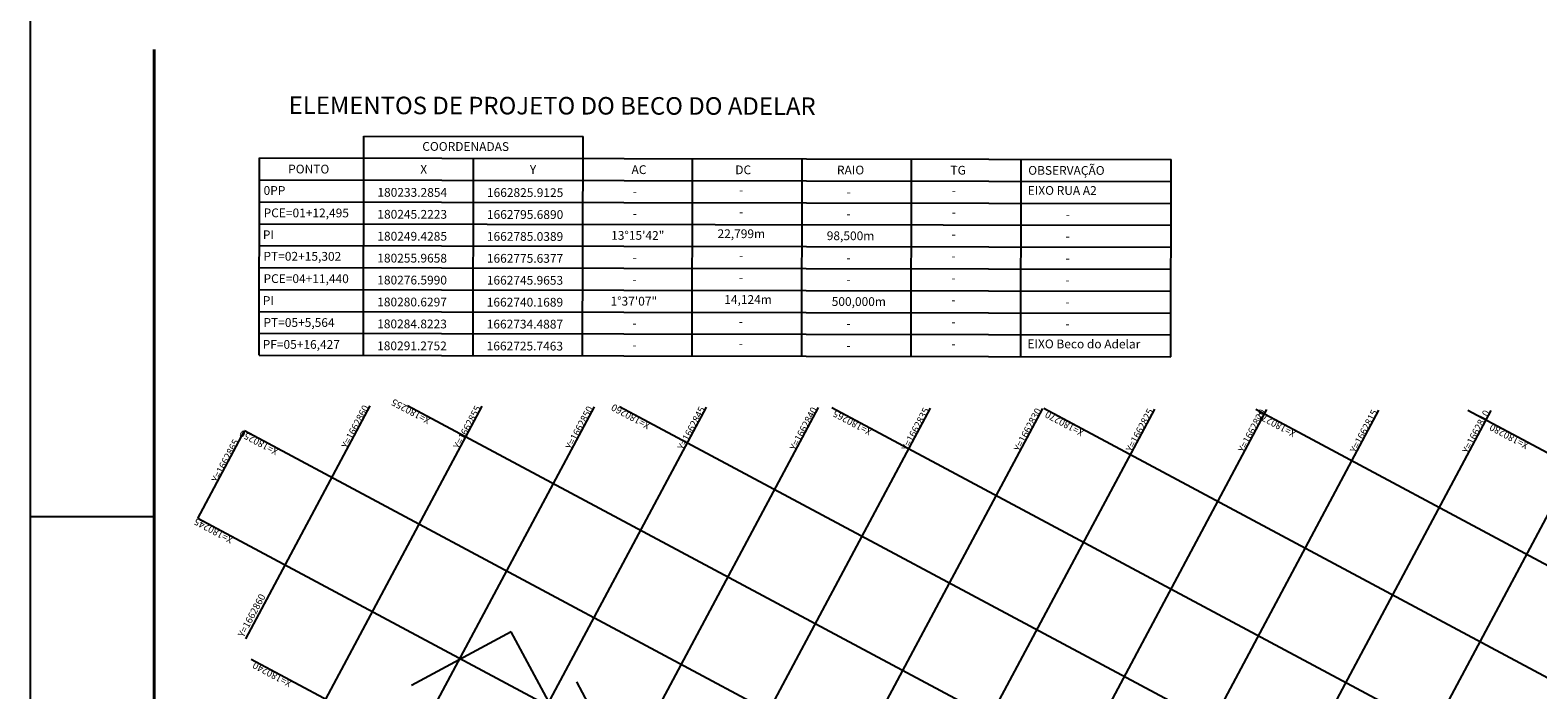
# Model space of a CAD drawing. Extents: x 180400 to 181241, y 1660991 to 1662987.
# Drawn here: x 180400 to 180704, y 1662255 to 1662388 of the extents above; entities that cross this region are included whole.
import ezdxf
from ezdxf.enums import TextEntityAlignment as Align

# ---------------------------------------------------------------- set-up
doc = ezdxf.new("R2010")
doc.units = 0
doc.header["$LTSCALE"] = 2
doc.header["$MEASUREMENT"] = 0
doc.linetypes.add('CONTINUO', pattern=[0])
doc.linetypes.add('MEIOFIOEXIST', pattern=[12.5, 5, -2.5, 2.5, -2.5])
for name, color, linetype in [('FORMATO_A1', 2, 'CONTINUOUS'), ('QUADRICULA', 8, 'CONTINUOUS'), ('T-DIVIS-LOTE', 7, 'CONTINUOUS'), ('T-EDIF-ALV', 140, 'CONTINUOUS'), ('T-MFIO-EXIS', 40, 'MEIOFIOEXIST'), ('TEXTO_PLAN_POLIGONAL', 7, 'CONTINUOUS')]:
    doc.layers.add(name, color=color, linetype=linetype)
doc.styles.add('L40', font='simplex')
doc.styles.add('STYLE1', font='ARIAL.TTF', dxfattribs={"width": 1.8})
doc.styles.add('TEXTO3', font='swissi.ttf')
doc.linetypes.add('MURO_GRADIL', pattern='A,1.25,0.375,["X",STANDARD,S=-1.25,R=0,X=-0.1,Y=0.625],2.5,[130,ltypeshp.shx,S=0.75,R=0,X=0,Y=0],2.5', length=6.625)

msp = doc.modelspace()

# ---------------------------------------------------------------- linework, layer by layer
at = {"layer": 'FORMATO_A1'}
for p, q in [((180400.1083481954, 1662392.731169584), (180400.108348196, 1661992.731169584)), ((180425.1083481982, 1662382.731169583), (180425.108348197, 1662002.731169584)), ((180425.1083481953, 1662289.731169585), (180400.1083481956, 1662289.731169584))]:
    msp.add_line(p, q, dxfattribs=at)
at = {"layer": 'FORMATO_A1', "const_width": 0.6, "flags": 128}
msp.add_lwpolyline([(180425.1083481951, 1662002.731169585), (180425.1083481959, 1662382.731169584), (181106.1083481954, 1662382.731169585), (181106.108348196, 1662002.731169585)], close=True, dxfattribs=at)
at = {"layer": 'QUADRICULA', "linetype": 'CONTINUO'}
for p, q in [((180443.6095809031, 1662265.074558882, -336.009748), (180468.7501326444, 1662312.127049216, -336.009748)), ((180451.3072152506, 1662237.041663219, -336.009748), (180491.3724036595, 1662312.026767354, -336.009748)), ((180459.0048495983, 1662209.008767555, -336.009748), (180513.9946746748, 1662311.926485492, -336.009748)), ((180466.7024839461, 1662180.975871892, -336.009748), (180536.6169456901, 1662311.826203631, -336.009748)), ((180474.4001182938, 1662152.942976229, -336.009748), (180559.2392167051, 1662311.725921768, -336.009748)), ((180873.1551537181, 1662100.051040022, -336.009748), (180476.3011186633, 1662312.093576585, -336.009748)), ((180482.0977526415, 1662124.910080565, -336.009748), (180581.8614877205, 1662311.625639906, -336.009748)), ((180489.795386989, 1662096.877184902, -336.009748), (180604.4837587355, 1662311.525358044, -336.009748)), ((180497.4930213364, 1662068.844289239, -336.009748), (180627.1060297506, 1662311.425076182, -336.009748)), ((180505.1906556842, 1662040.811393576, -336.009748), (180649.7283007659, 1662311.324794321, -336.009748)), ((180512.8882900319, 1662012.778497912, -336.009748), (180672.3505717812, 1662311.224512459, -336.009748)), ((180901.7639897278, 1662107.440944472, -336.009748), (180519.0957785214, 1662311.9038729, -336.009748)), ((180535.607487416, 1662012.859621259, -336.009748), (180694.9728427965, 1662311.124230597, -336.009748)), ((180930.3728257383, 1662114.83084892, -336.009748), (180561.89043838, 1662311.714169215, -336.009748)), ((180561.9140825375, 1662019.654837403, -336.009748), (180717.5951138114, 1662311.023948735, -336.009748)), ((180958.9816617482, 1662122.220753369, -336.009748), (180604.6850982383, 1662311.52446553, -336.009748)), ((180987.5904977588, 1662129.610657818, -336.009748), (180647.4797580967, 1662311.334761845, -336.009748)), ((181016.1993337684, 1662137.000562267, -336.009748), (180690.274417955, 1662311.14505816, -336.009748)), ((180433.9229498148, 1662289.384893048, -336.009748), (180443.3481060677, 1662307.024803185, -336.009748)), ((180844.5463177076, 1662092.661135574, -336.009748), (180443.3481060668, 1662307.024803185, -336.009748)), ((180815.9374816979, 1662085.271231125, -336.009748), (180433.9229498148, 1662289.384893048, -336.009748)), ((180787.3286456874, 1662077.881326676, -336.009748), (180444.7491562651, 1662260.924505011, -336.009748))]:
    msp.add_line(p, q, dxfattribs=at)
at = {"layer": 'T-DIVIS-LOTE', "linetype": 'MURO_GRADIL', "ltscale": 0.5, "flags": 128}
msp.add_lwpolyline([(180498.6354877311, 1662221.040976416), (180514.9928356354, 1662233.390325759), (180497.166802933, 1662266.494232524)], dxfattribs=at)
at = {"layer": 'T-EDIF-ALV', "linetype": 'CONTINUO', "flags": 128}
msp.add_lwpolyline([(180497.166802933, 1662266.494232525), (180477.0946268156, 1662255.685621009)], dxfattribs=at)
at = {"layer": 'T-MFIO-EXIS', "linetype": 'CONTINUOUS', "flags": 128}
msp.add_lwpolyline([(180510.3855634723, 1662256.386851427), (180514.9483701904, 1662247.797494653), (180520.8025783348, 1662234.093021507), (180519.7969400129, 1662230.923342762), (180513.2709118021, 1662226.626864623), (180500.9781482733, 1662220.742162676), (180479.7772610216, 1662216.736317925)], dxfattribs=at)
at = {"layer": 'TEXTO_PLAN_POLIGONAL', "linetype": 'BYBLOCK'}
for p, q in [((180467.3945078373, 1662322.264155854), (180467.4727889675, 1662366.490086574)), ((180467.4727889675, 1662366.490086574), (180511.6987196864, 1662366.411805445)), ((180511.6204385562, 1662322.185874724), (180511.6987196864, 1662366.411805445)), ((180446.3070701254, 1662322.301481208), (180446.3775231428, 1662362.104818856)), ((180446.3775231428, 1662362.104818856), (180630.4109063282, 1662361.779074636)), ((180489.5074731964, 1662322.225015289), (180489.5779262132, 1662362.028352937)), ((180533.7334039175, 1662322.146734157), (180533.803856932, 1662361.950071807)), ((180555.8463692766, 1662322.107593594), (180555.9168222955, 1662361.91093124)), ((180577.9593346357, 1662322.068453027), (180578.0297876532, 1662361.871790677)), ((180600.0722999933, 1662322.029312464), (180600.1427530122, 1662361.832650111)), ((180630.3404533114, 1662321.975736986), (180630.4109063282, 1662361.779074636)), ((180446.3696950309, 1662357.682225783), (180630.4030782132, 1662357.356481564)), ((180446.3618669167, 1662353.259632712), (180630.395250102, 1662352.933888491)), ((180446.3540388025, 1662348.83703964), (180630.3874219892, 1662348.511295419)), ((180446.3462106891, 1662344.414446568), (180630.3795938758, 1662344.088702347)), ((180446.338382577, 1662339.991853496), (180630.3717657638, 1662339.666109274)), ((180446.330554465, 1662335.569260423), (180630.3639376503, 1662335.243516203)), ((180446.3227263516, 1662331.146667351), (180630.3561095361, 1662330.820923131)), ((180446.3148982367, 1662326.72407428), (180630.3482814227, 1662326.398330059)), ((180446.3070701247, 1662322.301481208), (180630.3404533114, 1662321.975736986))]:
    msp.add_line(p, q, dxfattribs=at)

# ---------------------------------------------------------------- texts
at = {"layer": 'QUADRICULA', "linetype": 'CONTINUO', "style": 'L40'}
for s, rotation, p in [('X=180255  ', 151.8840251075206, (180472.7598310162, 1662313.985717143)), ('X=180260  ', 151.8840251075206, (180517.1283976099, 1662312.955061503)), ('Y=1662860 ', 61.88402510752065, (180468.7501326443, 1662312.127049216)), ('Y=1662855 ', 61.88402510752065, (180491.3724036595, 1662312.026767354)), ('Y=1662850 ', 61.88402510752065, (180513.9946746748, 1662311.926485492)), ('Y=1662845 ', 61.88402510752065, (180536.61694569, 1662311.826203631)), ('Y=1662840 ', 61.88402510752065, (180559.2392167051, 1662311.725921768)), ('X=180265  ', 151.8840251075206, (180561.8904383799, 1662311.714169215)), ('Y=1662835 ', 61.88402510752065, (180581.8614877203, 1662311.625639906)), ('Y=1662830 ', 61.88402510752065, (180604.4837587355, 1662311.525358045)), ('X=180270  ', 151.8840251075206, (180604.6850982383, 1662311.52446553)), ('Y=1662825 ', 61.88402510752065, (180627.1060297507, 1662311.425076182)), ('Y=1662820 ', 61.88402510752065, (180649.7283007659, 1662311.32479432)), ('X=180275  ', 151.8840251075206, (180647.4797580967, 1662311.334761845)), ('Y=1662815 ', 61.88402510752065, (180672.3505717811, 1662311.224512459)), ('Y=1662810 ', 61.88402510752065, (180694.9728427963, 1662311.124230597)), ('X=180250  ', 151.8840251075206, (180442.07087247, 1662307.707240121)), ('X=180280  ', 151.8840251075206, (180694.4059118534, 1662308.937565307)), ('Y=1662865 ', 61.88402510752065, (180442.5576001418, 1662305.259144905)), ('X=180245  ', 151.8840251075206, (180432.9360517646, 1662289.912201196)), ('X=180240  ', 151.8840251075206, (180444.7491562651, 1662260.924505011))]:
    msp.add_text(s, height=1.4, rotation=rotation, dxfattribs=at).set_placement(p, align=Align.RIGHT)
msp.add_text('Y=1662860 ', height=1.4, rotation=61.88402510752065, dxfattribs=at).set_placement((180443.1979829998, 1662265.294479194, -336.009748))
at = {"layer": 'TEXTO_PLAN_POLIGONAL'}
for s, height, style, p in [('ELEMENTOS DE PROJETO DO BECO DO ADELAR', 3.538079999999999, 'TEXTO3', (180452.2913334093, 1662370.96851046)), ('AC', 1.76904, 'TEXTO3', (180521.4866011171, 1662358.859590422)), ('-', 1.76904, 'STYLE1', (180521.724562699, 1662354.436562297)), ('-', 1.76904, 'STYLE1', (180521.7167345859, 1662350.013969225)), ('180249.4285', 1.76904, 'STYLE1', (180470.1832015626, 1662345.437036237)), ('1662785.0389', 1.76904, 'STYLE1', (180492.2961669217, 1662345.397895672)), ('13%%D15\'42"', 1.76904, 'STYLE1', (180517.3732290726, 1662345.599140034)), ('-', 1.76904, 'STYLE1', (180521.7010783615, 1662341.16878308)), ('-', 1.76904, 'STYLE1', (180521.693250247, 1662336.746190008)), ('180280.6297', 1.76904, 'STYLE1', (180470.1597172215, 1662332.169257022)), ('1662740.1689', 1.76904, 'STYLE1', (180492.2726825806, 1662332.130116457)), ('1%%D37\'07"', 1.76904, 'STYLE1', (180517.2503124154, 1662332.33153887)), ('-', 1.76904, 'STYLE1', (180521.6775940215, 1662327.901003864)), ('180291.2752', 1.76904, 'STYLE1', (180470.1440609968, 1662323.324070877)), ('1662725.7463', 1.76904, 'STYLE1', (180492.2570263559, 1662323.284930312)), ('-', 1.76904, 'STYLE1', (180521.6697659084, 1662323.478410793))]:
    msp.add_text(s, height=height, rotation=359.8985849782535, dxfattribs=dict(at, style=style)).set_placement(p)
at = {"layer": 'TEXTO_PLAN_POLIGONAL', "linetype": 'BYBLOCK'}
for s, style, p in [('COORDENADAS', 'TEXTO3', (180479.2540232074, 1662363.544462312)), ('PONTO', 'TEXTO3', (180452.1868939215, 1662358.982252837)), ('X', 'TEXTO3', (180478.8485196423, 1662358.935061016)), ('Y', 'TEXTO3', (180500.9614850003, 1662358.895920451)), ('DC', 'TEXTO3', (180542.4268146275, 1662358.822525661)), ('RAIO', 'TEXTO3', (180562.95193074, 1662358.786195633)), ('TG', 'TEXTO3', (180585.8588221936, 1662358.745649797)), ('OBSERVAÇÃO', 'TEXTO3', (180601.5573462312, 1662358.717862971)), ('0PP', 'STYLE1', (180447.2210681059, 1662354.657809074)), ('180233.2854', 'STYLE1', (180470.198857787, 1662354.282222381)), ('1662825.9125', 'STYLE1', (180492.3118231464, 1662354.243081816)), ('-', 'STYLE1', (180543.2010649955, 1662354.775192417)), ('-', 'STYLE1', (180564.8919262781, 1662354.360154859)), ('-', 'STYLE1', (180586.103787521, 1662354.699253403)), ('EIXO RUA A2', 'STYLE1', (180601.4611019775, 1662354.672070528)), ('PCE=01+12,495', 'STYLE1', (180447.2360418122, 1662350.145802128)), ('180245.2223', 'STYLE1', (180470.1910296742, 1662349.85962931)), ('1662795.6890', 'STYLE1', (180492.3039950337, 1662349.820488745)), ('-', 'STYLE1', (180543.1932368813, 1662350.352599346)), ('-', 'STYLE1', (180564.8840981632, 1662349.937561787)), ('-', 'STYLE1', (180586.0959594082, 1662350.27666033)), ('-', 'STYLE1', (180609.1100288832, 1662349.859280657)), ('PI', 'STYLE1', (180447.080374781, 1662345.723470735)), ('22,799m', 'STYLE1', (180538.8497313691, 1662345.937770154)), ('98,500m', 'STYLE1', (180560.8950539295, 1662345.522097864)), ('-', 'STYLE1', (180586.0881312962, 1662345.854067257)), ('-', 'STYLE1', (180609.1022007705, 1662345.436687584)), ('PT=02+15,302', 'STYLE1', (180447.1975837655, 1662341.390029859)), ('180255.9658', 'STYLE1', (180470.1753734488, 1662341.014443166)), ('1662775.6377', 'STYLE1', (180492.288338809, 1662340.9753026)), ('-', 'STYLE1', (180543.1775806566, 1662341.507413201)), ('-', 'STYLE1', (180564.8684419373, 1662341.092375642)), ('-', 'STYLE1', (180586.080303182, 1662341.431474186)), ('-', 'STYLE1', (180609.0943726588, 1662341.014094511)), ('PCE=04+11,440', 'STYLE1', (180447.2125574718, 1662336.878022912)), ('180276.5990 ', 'STYLE1', (180470.1675453343, 1662336.591850094)), ('1662745.9653', 'STYLE1', (180492.2805106948, 1662336.552709528)), ('-', 'STYLE1', (180543.1697525439, 1662337.084820129)), ('-', 'STYLE1', (180564.8606138246, 1662336.669782571)), ('-', 'STYLE1', (180586.0724750679, 1662337.008881115)), ('-', 'STYLE1', (180609.0865445446, 1662336.59150144)), ('PI', 'STYLE1', (180447.056890441, 1662332.455691519)), ('14,124m', 'STYLE1', (180540.205181093, 1662332.667521686)), ('500,000m', 'STYLE1', (180561.8960423737, 1662332.252484128)), ('-', 'STYLE1', (180586.0646469548, 1662332.586288042)), ('-', 'STYLE1', (180609.0787164301, 1662332.168908368)), ('PT=05+5,564', 'STYLE1', (180447.196901246, 1662328.032836768)), ('180284.8223', 'STYLE1', (180470.1518891081, 1662327.74666395)), ('1662734.4887', 'STYLE1', (180492.264854469, 1662327.707523384)), ('-', 'STYLE1', (180543.1540963155, 1662328.239633987)), ('-', 'STYLE1', (180564.8449575974, 1662327.824596427)), ('-', 'STYLE1', (180586.056818842, 1662328.163694971)), ('-', 'STYLE1', (180609.0708883188, 1662327.746315296)), ('PF=05+16,427', 'STYLE1', (180447.0412342156, 1662323.610505375)), ('-', 'STYLE1', (180543.1462682035, 1662323.817040914)), ('-', 'STYLE1', (180586.0489907304, 1662323.741101898)), ('EIXO Beco do Adelar', 'STYLE1', (180601.4063051855, 1662323.713919024)), ('-', 'STYLE1', (180564.8371294836, 1662323.402003356))]:
    msp.add_text(s, height=1.76904, rotation=359.8985849782535, dxfattribs=dict(at, style=style)).set_placement(p)

doc.saveas('drawing.dxf')
